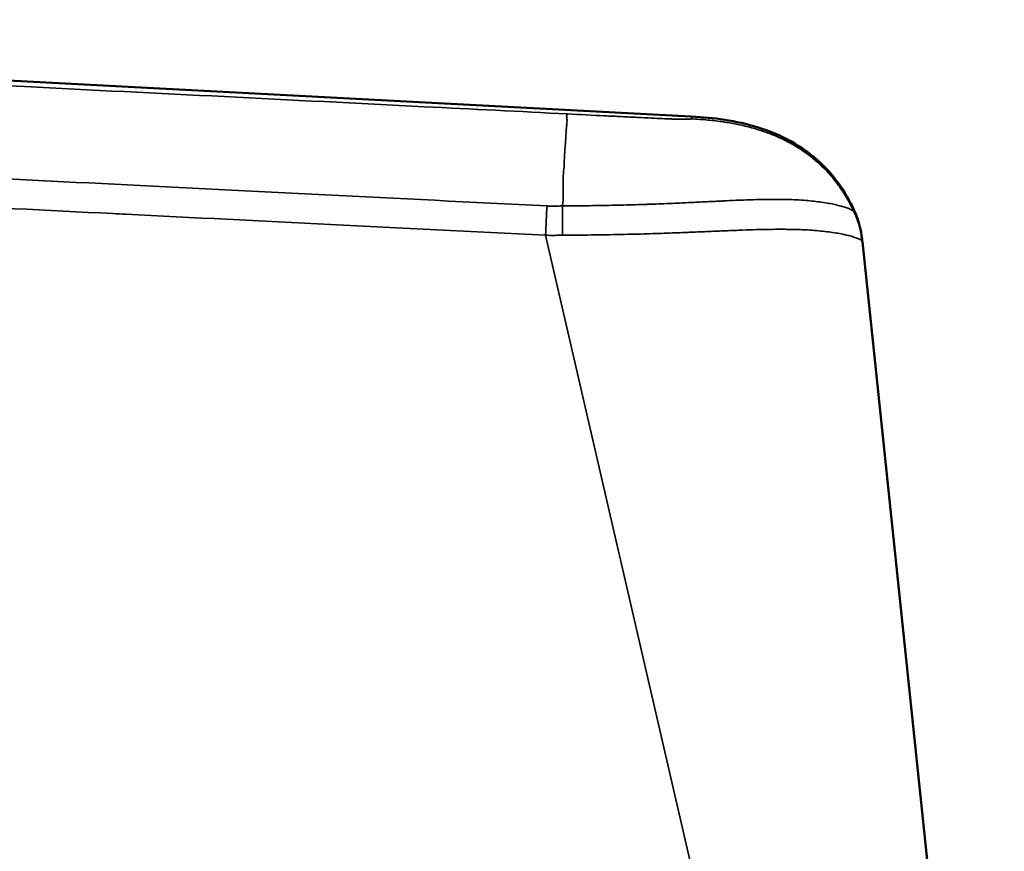
# Model space of a CAD drawing. Units: millimetres. Extents: x 2131 to 4442, y 1306 to 3847.
# Drawn here: x 4170 to 4317, y 3700 to 3824 of the extents above; entities that cross this region are included whole.
import ezdxf

# ---------------------------------------------------------------- set-up
doc = ezdxf.new("R2010")
doc.units = ezdxf.units.MM
doc.layers.add('Visible (ISO)', color=7, linetype='Continuous', lineweight=50)
doc.layers.add('Visible Narrow (ISO)', color=7, linetype='Continuous', lineweight=35)

msp = doc.modelspace()

# ---------------------------------------------------------------- linework, layer by layer
at = {"layer": 'Visible (ISO)'}
for p, q in [((3994.128, 3823.791), (4270.008, 3809.332)), ((4316.779, 3588.81), (4295.567, 3790.624))]:
    msp.add_line(p, q, dxfattribs=at)
msp.add_arc((4281.61, 3789.486), 14, 5.9947, 25.0088, dxfattribs=at)
for points, knots in [([(4294.297, 3795.405), (4293.874, 3796.31), (4292.547, 3798.783), (4289.528, 3802.542), (4284.953, 3805.838), (4279.994, 3807.857), (4275.004, 3808.935), (4271.677, 3809.245), (4270.008, 3809.332)], [0, 0, 0, 0, 0.1013494, 0.2810795, 0.4608096, 0.6405398, 0.8202699, 1, 1, 1, 1]), ([(4295.533, 3790.948), (4295.533, 3790.948), (4295.535, 3790.926), (4295.547, 3790.817), (4295.559, 3790.697), (4295.567, 3790.624)], [0.00000002, 0.00000002, 0.00000002, 0.00000002, 0.33333333, 0.66666667, 1, 1, 1, 1])]:
    msp.add_open_spline(points, degree=3, knots=knots, dxfattribs=at)
for points in [[(4281.797, 3796.952), (4281.797, 3796.952), (4281.797, 3796.952), (4281.797, 3796.952)], [(4285.716, 3792.446), (4285.716, 3792.446), (4285.716, 3792.446), (4285.716, 3792.446)]]:
    msp.add_open_spline(points, degree=3, dxfattribs=at)
at = {"layer": 'Visible Narrow (ISO)'}
msp.add_line((4295.137, 3588.81), (4248.213, 3791.586), dxfattribs=at)
for centre, major_axis, ratio, start_param, end_param in [((4248.213, 3790.122), (0.707, 13.982), 0.0053068, 1.1402139, 1.4662112), ((4281.644, 3789.16), (13.923, 1.463), 0.9999513, 0, 0.331521)]:
    msp.add_ellipse(centre, major_axis=major_axis, ratio=ratio, start_param=start_param, end_param=end_param, dxfattribs=at)
for points, knots in [([(3600.592, 3809.714), (3620.496, 3810.723), (3640.401, 3811.727), (3660.308, 3812.721), (3667.452, 3813.078), (3674.595, 3813.433), (3681.739, 3813.787), (3696.855, 3814.535), (3711.973, 3815.276), (3727.094, 3816.005), (3739.034, 3816.58), (3750.977, 3817.147), (3762.923, 3817.702), (3776.46, 3818.331), (3790.002, 3818.943), (3803.553, 3819.525), (3817.104, 3820.107), (3830.665, 3820.659), (3844.246, 3821.15), (3854.535, 3821.521), (3864.867, 3821.857), (3875.168, 3822.13), (3878.464, 3822.218), (3881.76, 3822.299), (3885.067, 3822.373), (3893.481, 3822.562), (3901.916, 3822.702), (3910.344, 3822.781), (3911.06, 3822.788), (3911.776, 3822.794), (3912.492, 3822.8), (3917.011, 3822.836), (3921.531, 3822.855), (3926.051, 3822.855), (3935.205, 3822.855), (3944.358, 3822.777), (3953.501, 3822.633), (3958.015, 3822.562), (3962.527, 3822.474), (3967.035, 3822.373), (3977.367, 3822.142), (3987.648, 3821.84), (3997.962, 3821.494), (4001.263, 3821.384), (4004.563, 3821.268), (4007.856, 3821.15), (4021.437, 3820.659), (4034.998, 3820.107), (4048.549, 3819.525), (4062.1, 3818.943), (4075.642, 3818.331), (4089.179, 3817.702), (4103.328, 3817.045), (4117.471, 3816.37), (4131.612, 3815.686), (4144.531, 3815.06), (4157.448, 3814.426), (4170.364, 3813.787), (4190.272, 3812.801), (4210.179, 3811.803), (4230.084, 3810.798), (4237.226, 3810.438), (4244.368, 3810.076), (4251.51, 3809.714)], [0, 0, 0, 0, 0.0919916, 0.0919916, 0.0919916, 0.125, 0.125, 0.125, 0.1948466, 0.1948466, 0.1948466, 0.25, 0.25, 0.25, 0.3125, 0.3125, 0.3125, 0.375, 0.375, 0.375, 0.4223474, 0.4223474, 0.4223474, 0.4375, 0.4375, 0.4375, 0.476064, 0.476064, 0.476064, 0.4793395, 0.4793395, 0.4793395, 0.5, 0.5, 0.5, 0.5418395, 0.5418395, 0.5418395, 0.5625, 0.5625, 0.5625, 0.6098474, 0.6098474, 0.6098474, 0.625, 0.625, 0.625, 0.6875, 0.6875, 0.6875, 0.75, 0.75, 0.75, 0.8153208, 0.8153208, 0.8153208, 0.875, 0.875, 0.875, 0.9669916, 0.9669916, 0.9669916, 1, 1, 1, 1]), ([(4270.016, 3808.985), (4270.016, 3808.965), (4269.962, 3808.949), (4269.833, 3808.936), (4269.769, 3808.93), (4269.686, 3808.924), (4269.584, 3808.92), (4269.481, 3808.916), (4269.357, 3808.913), (4269.214, 3808.912), (4269.07, 3808.91), (4268.906, 3808.911), (4268.726, 3808.912), (4268.547, 3808.914), (4268.352, 3808.917), (4268.161, 3808.922), (4268.066, 3808.924), (4267.971, 3808.926), (4267.882, 3808.929), (4267.792, 3808.931), (4267.708, 3808.934), (4267.631, 3808.936), (4267.554, 3808.939), (4267.484, 3808.941), (4267.421, 3808.943), (4267.357, 3808.945), (4267.299, 3808.948), (4267.238, 3808.95), (4267.176, 3808.952), (4267.11, 3808.955), (4267.028, 3808.958), (4266.946, 3808.962), (4266.847, 3808.966), (4266.722, 3808.971), (4266.473, 3808.982), (4266.12, 3808.998), (4265.665, 3809.018), (4265.209, 3809.039), (4264.651, 3809.065), (4264.022, 3809.095), (4263.393, 3809.125), (4262.693, 3809.158), (4261.946, 3809.194), (4261.199, 3809.231), (4260.404, 3809.269), (4259.577, 3809.31), (4258.75, 3809.351), (4257.891, 3809.393), (4257.011, 3809.437), (4255.249, 3809.525), (4253.401, 3809.618), (4251.51, 3809.714)], [0, 0, 0, 0, 0.1249998, 0.1249998, 0.1249998, 0.1874998, 0.1874998, 0.1874998, 0.2499999, 0.2499999, 0.2499999, 0.3124999, 0.3124999, 0.3124999, 0.3749999, 0.3749999, 0.3749999, 0.4062499, 0.4062499, 0.4062499, 0.4375, 0.4375, 0.4375, 0.46875, 0.46875, 0.46875, 0.5, 0.5, 0.5, 0.53125, 0.53125, 0.53125, 0.5625, 0.5625, 0.5625, 0.6250001, 0.6250001, 0.6250001, 0.6875001, 0.6875001, 0.6875001, 0.7500001, 0.7500001, 0.7500001, 0.8125002, 0.8125002, 0.8125002, 0.8750002, 0.8750002, 0.8750002, 1, 1, 1, 1]), ([(4248.441, 3795.962), (4225.812, 3797.108), (4182.671, 3799.275), (4124.838, 3802.118), (4072.293, 3804.587), (4025.056, 3806.627), (3983.147, 3808.127), (3944.497, 3808.966), (3907.072, 3808.959), (3868.396, 3808.11), (3826.427, 3806.602), (3779.046, 3804.552), (3726.474, 3802.08), (3668.849, 3799.246), (3626.063, 3797.096), (3603.661, 3795.962)], [0, 0, 0, 0, 0.07692308, 0.15384615, 0.23076923, 0.30769231, 0.38461538, 0.46153846, 0.53846154, 0.61538462, 0.69230769, 0.76923077, 0.84615385, 0.92307692, 1, 1, 1, 1]), ([(4294.292, 3795.148), (4294.036, 3795.691), (4293.767, 3796.213), (4293.486, 3796.715), (4293.291, 3797.063), (4293.091, 3797.401), (4292.883, 3797.73), (4292.792, 3797.876), (4292.699, 3798.021), (4292.604, 3798.163), (4292.297, 3798.628), (4291.977, 3799.077), (4291.643, 3799.51), (4291.31, 3799.942), (4290.965, 3800.359), (4290.606, 3800.76), (4290.247, 3801.162), (4289.875, 3801.548), (4289.489, 3801.919), (4289.454, 3801.953), (4289.419, 3801.987), (4289.383, 3802.021), (4289.03, 3802.355), (4288.665, 3802.678), (4288.288, 3802.988), (4287.874, 3803.33), (4287.445, 3803.658), (4287, 3803.973), (4286.556, 3804.288), (4286.097, 3804.589), (4285.622, 3804.876), (4285.389, 3805.017), (4285.153, 3805.154), (4284.912, 3805.288), (4284.662, 3805.427), (4284.407, 3805.563), (4284.147, 3805.695), (4283.638, 3805.954), (4283.111, 3806.199), (4282.562, 3806.431), (4282.013, 3806.663), (4281.442, 3806.881), (4280.846, 3807.086), (4280.571, 3807.181), (4280.292, 3807.272), (4280.007, 3807.361), (4279.673, 3807.464), (4279.332, 3807.564), (4278.984, 3807.659), (4278.338, 3807.834), (4277.668, 3807.995), (4276.972, 3808.139), (4276.341, 3808.269), (4275.689, 3808.386), (4275.017, 3808.489), (4274.948, 3808.5), (4274.879, 3808.51), (4274.81, 3808.521), (4274.063, 3808.632), (4273.292, 3808.726), (4272.493, 3808.803), (4271.695, 3808.88), (4270.869, 3808.941), (4270.016, 3808.985)], [0, 0, 0, 0, 0.0625, 0.0625, 0.0625, 0.1058186, 0.1058186, 0.1058186, 0.125, 0.125, 0.125, 0.1875, 0.1875, 0.1875, 0.25, 0.25, 0.25, 0.3125, 0.3125, 0.3125, 0.3182236, 0.3182236, 0.3182236, 0.375, 0.375, 0.375, 0.4375, 0.4375, 0.4375, 0.5, 0.5, 0.5, 0.5306234, 0.5306234, 0.5306234, 0.5625, 0.5625, 0.5625, 0.625, 0.625, 0.625, 0.6875, 0.6875, 0.6875, 0.7162742, 0.7162742, 0.7162742, 0.75, 0.75, 0.75, 0.8125, 0.8125, 0.8125, 0.869199, 0.869199, 0.869199, 0.875, 0.875, 0.875, 0.9375, 0.9375, 0.9375, 1, 1, 1, 1]), ([(4248.213, 3791.586), (4226.3, 3792.694), (4205.38, 3793.743), (4185.533, 3794.728), (4184.886, 3794.76), (4184.239, 3794.792), (4183.594, 3794.825), (4163.698, 3795.812), (4144.892, 3796.734), (4126.928, 3797.596), (4126.453, 3797.619), (4125.977, 3797.642), (4125.503, 3797.664), (4107.476, 3798.529), (4090.296, 3799.333), (4073.968, 3800.068), (4073.636, 3800.082), (4073.305, 3800.097), (4072.974, 3800.112), (4056.584, 3800.848), (4041.056, 3801.515), (4026.395, 3802.092), (4026.185, 3802.101), (4025.975, 3802.109), (4025.765, 3802.117), (4011.043, 3802.696), (3997.197, 3803.186), (3983.894, 3803.567), (3983.782, 3803.57), (3983.671, 3803.574), (3983.559, 3803.577), (3970.187, 3803.959), (3957.361, 3804.231), (3944.744, 3804.367), (3944.713, 3804.367), (3944.682, 3804.367), (3944.651, 3804.368), (3932.004, 3804.503), (3919.566, 3804.501), (3906.914, 3804.362), (3906.871, 3804.361), (3906.827, 3804.361), (3906.784, 3804.36), (3894.174, 3804.221), (3881.352, 3803.945), (3867.979, 3803.561), (3867.854, 3803.557), (3867.728, 3803.553), (3867.603, 3803.55), (3854.298, 3803.165), (3840.445, 3802.674), (3825.704, 3802.092), (3825.479, 3802.084), (3825.254, 3802.075), (3825.028, 3802.066), (3810.346, 3801.485), (3794.786, 3800.816), (3778.384, 3800.079), (3778.037, 3800.063), (3777.689, 3800.047), (3777.34, 3800.032), (3760.999, 3799.295), (3743.828, 3798.491), (3725.848, 3797.628), (3725.356, 3797.605), (3724.864, 3797.581), (3724.371, 3797.557), (3706.455, 3796.697), (3687.735, 3795.779), (3667.98, 3794.798), (3667.319, 3794.765), (3666.656, 3794.733), (3665.992, 3794.7), (3646.286, 3793.721), (3625.56, 3792.681), (3603.889, 3791.586)], [0, 0, 0, 0, 0.0744923, 0.0744923, 0.0744923, 0.0769231, 0.0769231, 0.0769231, 0.1518614, 0.1518614, 0.1518614, 0.1538462, 0.1538462, 0.1538462, 0.229238, 0.229238, 0.229238, 0.2307692, 0.2307692, 0.2307692, 0.3066055, 0.3066055, 0.3066055, 0.3076923, 0.3076923, 0.3076923, 0.3839754, 0.3839754, 0.3839754, 0.3846154, 0.3846154, 0.3846154, 0.4613503, 0.4613503, 0.4613503, 0.4615385, 0.4615385, 0.4615385, 0.5384615, 0.5384615, 0.5384615, 0.5387264, 0.5387264, 0.5387264, 0.6153846, 0.6153846, 0.6153846, 0.6161012, 0.6161012, 0.6161012, 0.6923077, 0.6923077, 0.6923077, 0.6934703, 0.6934703, 0.6934703, 0.7692308, 0.7692308, 0.7692308, 0.7708372, 0.7708372, 0.7708372, 0.8461538, 0.8461538, 0.8461538, 0.8482142, 0.8482142, 0.8482142, 0.9230769, 0.9230769, 0.9230769, 0.9255836, 0.9255836, 0.9255836, 1, 1, 1, 1]), ([(4294.292, 3795.148), (4294.241, 3795.211), (4294.154, 3795.277), (4294.034, 3795.346), (4294.031, 3795.348), (4294.027, 3795.35), (4294.023, 3795.352), (4293.901, 3795.422), (4293.747, 3795.493), (4293.568, 3795.565), (4293.563, 3795.567), (4293.559, 3795.569), (4293.554, 3795.57), (4293.373, 3795.642), (4293.166, 3795.714), (4292.939, 3795.784), (4292.934, 3795.786), (4292.929, 3795.787), (4292.925, 3795.789), (4292.696, 3795.86), (4292.446, 3795.931), (4292.175, 3796.001), (4292.171, 3796.002), (4292.167, 3796.003), (4292.163, 3796.004), (4291.889, 3796.074), (4291.594, 3796.143), (4291.281, 3796.21), (4291.278, 3796.211), (4291.274, 3796.211), (4291.271, 3796.212), (4290.956, 3796.279), (4290.625, 3796.344), (4290.281, 3796.401), (4290.279, 3796.402), (4290.277, 3796.402), (4290.276, 3796.402), (4289.93, 3796.46), (4289.572, 3796.511), (4289.199, 3796.561), (4288.826, 3796.61), (4288.438, 3796.659), (4288.031, 3796.703), (4288.029, 3796.703), (4288.027, 3796.704), (4288.025, 3796.704), (4287.62, 3796.747), (4287.197, 3796.786), (4286.757, 3796.819), (4286.753, 3796.82), (4286.749, 3796.82), (4286.745, 3796.82), (4286.306, 3796.853), (4285.85, 3796.88), (4285.381, 3796.899), (4285.374, 3796.899), (4285.368, 3796.899), (4285.361, 3796.9), (4284.894, 3796.919), (4284.415, 3796.931), (4283.915, 3796.939), (4283.906, 3796.939), (4283.896, 3796.939), (4283.886, 3796.939), (4283.389, 3796.947), (4282.871, 3796.952), (4282.335, 3796.952), (4282.322, 3796.952), (4282.309, 3796.952), (4282.296, 3796.952), (4281.762, 3796.953), (4281.21, 3796.95), (4280.635, 3796.94), (4280.618, 3796.94), (4280.601, 3796.939), (4280.584, 3796.939), (4280.011, 3796.929), (4279.415, 3796.912), (4278.796, 3796.891), (4278.775, 3796.891), (4278.753, 3796.89), (4278.732, 3796.889), (4278.115, 3796.868), (4277.475, 3796.842), (4276.817, 3796.812), (4276.791, 3796.811), (4276.764, 3796.809), (4276.738, 3796.808), (4276.081, 3796.778), (4275.405, 3796.743), (4274.692, 3796.709), (4274.66, 3796.707), (4274.628, 3796.706), (4274.596, 3796.704), (4273.883, 3796.671), (4273.135, 3796.638), (4272.346, 3796.601), (4272.306, 3796.599), (4272.267, 3796.597), (4272.227, 3796.595), (4271.437, 3796.557), (4270.607, 3796.515), (4269.731, 3796.472), (4269.682, 3796.47), (4269.634, 3796.467), (4269.585, 3796.465), (4268.708, 3796.423), (4267.787, 3796.381), (4266.82, 3796.34), (4266.761, 3796.337), (4266.702, 3796.335), (4266.642, 3796.332), (4265.675, 3796.291), (4264.661, 3796.252), (4263.575, 3796.215), (4263.503, 3796.212), (4263.431, 3796.21), (4263.358, 3796.207), (4262.269, 3796.171), (4261.11, 3796.137), (4259.873, 3796.106), (4259.784, 3796.103), (4259.695, 3796.101), (4259.605, 3796.099), (4258.365, 3796.069), (4257.047, 3796.042), (4255.632, 3796.019), (4255.523, 3796.018), (4255.413, 3796.016), (4255.303, 3796.014), (4253.881, 3795.992), (4252.364, 3795.974), (4250.773, 3795.966)], [0, 0, 0, 0, 0.0422015, 0.0422015, 0.0422015, 0.0434783, 0.0434783, 0.0434783, 0.0858864, 0.0858864, 0.0858864, 0.0869565, 0.0869565, 0.0869565, 0.1295735, 0.1295735, 0.1295735, 0.1304348, 0.1304348, 0.1304348, 0.1732636, 0.1732636, 0.1732636, 0.173913, 0.173913, 0.173913, 0.2169545, 0.2169545, 0.2169545, 0.2173913, 0.2173913, 0.2173913, 0.2606422, 0.2606422, 0.2606422, 0.2608696, 0.2608696, 0.2608696, 0.3043313, 0.3043313, 0.3043313, 0.3478261, 0.3478261, 0.3478261, 0.3480203, 0.3480203, 0.3480203, 0.3913043, 0.3913043, 0.3913043, 0.3917079, 0.3917079, 0.3917079, 0.4347826, 0.4347826, 0.4347826, 0.4353977, 0.4353977, 0.4353977, 0.4782609, 0.4782609, 0.4782609, 0.4790858, 0.4790858, 0.4790858, 0.5217391, 0.5217391, 0.5217391, 0.5227746, 0.5227746, 0.5227746, 0.5652174, 0.5652174, 0.5652174, 0.5664633, 0.5664633, 0.5664633, 0.6086957, 0.6086957, 0.6086957, 0.6101491, 0.6101491, 0.6101491, 0.6521739, 0.6521739, 0.6521739, 0.6538439, 0.6538439, 0.6538439, 0.6956522, 0.6956522, 0.6956522, 0.6975331, 0.6975331, 0.6975331, 0.7391304, 0.7391304, 0.7391304, 0.7412182, 0.7412182, 0.7412182, 0.7826087, 0.7826087, 0.7826087, 0.7849048, 0.7849048, 0.7849048, 0.826087, 0.826087, 0.826087, 0.828603, 0.828603, 0.828603, 0.8695652, 0.8695652, 0.8695652, 0.8722887, 0.8722887, 0.8722887, 0.9130435, 0.9130435, 0.9130435, 0.9159774, 0.9159774, 0.9159774, 0.9565217, 0.9565217, 0.9565217, 0.9596527, 0.9596527, 0.9596527, 1, 1, 1, 1]), ([(4250.776, 3795.989), (4250.52, 3795.97), (4250.261, 3795.955), (4250.002, 3795.946), (4249.743, 3795.938), (4249.483, 3795.935), (4249.223, 3795.938), (4248.963, 3795.941), (4248.702, 3795.949), (4248.441, 3795.962)], [0.00000002, 0.00000002, 0.00000002, 0.00000002, 0.33333333, 0.33333333, 0.33333333, 0.66666667, 0.66666667, 0.66666667, 1, 1, 1, 1]), ([(4295.542, 3790.7), (4295.5, 3791.085), (4295.442, 3791.468), (4295.369, 3791.848), (4295.295, 3792.228), (4295.206, 3792.606), (4295.101, 3792.979), (4294.996, 3793.351), (4294.876, 3793.719), (4294.741, 3794.082), (4294.606, 3794.444), (4294.455, 3794.802), (4294.292, 3795.148)], [0, 0, 0, 0, 0.25, 0.25, 0.25, 0.5, 0.5, 0.5, 0.75, 0.75, 0.75, 1, 1, 1, 1]), ([(4294.333, 3795.076), (4294.333, 3795.074), (4294.332, 3795.074), (4294.33, 3795.077), (4294.33, 3795.078), (4294.329, 3795.079), (4294.329, 3795.08), (4294.325, 3795.085), (4294.32, 3795.094), (4294.314, 3795.105), (4294.314, 3795.106), (4294.313, 3795.107), (4294.313, 3795.108), (4294.307, 3795.119), (4294.301, 3795.131), (4294.292, 3795.148)], [0, 0, 0, 0, 0.2591419, 0.2591419, 0.2591419, 0.3333333, 0.3333333, 0.3333333, 0.6666667, 0.6666667, 0.6666667, 0.6992316, 0.6992316, 0.6992316, 1, 1, 1, 1]), ([(4294.297, 3795.405), (4294.297, 3795.405), (4294.299, 3795.392), (4294.301, 3795.367), (4294.304, 3795.343), (4294.308, 3795.307), (4294.313, 3795.258), (4294.318, 3795.21), (4294.325, 3795.149), (4294.333, 3795.076)], [0, 0, 0, 0, 0.33333333, 0.33333333, 0.33333333, 0.66666667, 0.66666667, 0.66666667, 0.99999999, 0.99999999, 0.99999999, 0.99999999]), ([(4295.542, 3790.7), (4295.505, 3790.763), (4295.429, 3790.832), (4295.318, 3790.901), (4295.207, 3790.971), (4295.062, 3791.042), (4294.888, 3791.113), (4294.883, 3791.115), (4294.878, 3791.118), (4294.872, 3791.12), (4294.703, 3791.189), (4294.507, 3791.258), (4294.289, 3791.326), (4294.065, 3791.397), (4293.816, 3791.468), (4293.544, 3791.537), (4293.33, 3791.592), (4293.1, 3791.645), (4292.859, 3791.697), (4292.793, 3791.712), (4292.726, 3791.726), (4292.659, 3791.74), (4292.343, 3791.805), (4292.008, 3791.867), (4291.657, 3791.925), (4291.306, 3791.982), (4290.939, 3792.035), (4290.555, 3792.084), (4290.178, 3792.133), (4289.785, 3792.179), (4289.376, 3792.221), (4289.367, 3792.221), (4289.358, 3792.222), (4289.349, 3792.223), (4288.93, 3792.265), (4288.493, 3792.303), (4288.038, 3792.335), (4287.582, 3792.367), (4287.107, 3792.394), (4286.618, 3792.414), (4286.128, 3792.435), (4285.623, 3792.45), (4285.093, 3792.46), (4284.821, 3792.466), (4284.542, 3792.47), (4284.258, 3792.473), (4283.988, 3792.476), (4283.714, 3792.477), (4283.436, 3792.478), (4282.864, 3792.479), (4282.277, 3792.476), (4281.662, 3792.468), (4281.048, 3792.46), (4280.406, 3792.446), (4279.74, 3792.428), (4279.074, 3792.409), (4278.385, 3792.386), (4277.667, 3792.359), (4277.633, 3792.358), (4277.6, 3792.356), (4277.566, 3792.355), (4276.879, 3792.329), (4276.165, 3792.3), (4275.419, 3792.269), (4274.636, 3792.237), (4273.817, 3792.203), (4272.952, 3792.166), (4272.086, 3792.13), (4271.175, 3792.09), (4270.215, 3792.05), (4269.974, 3792.04), (4269.729, 3792.03), (4269.481, 3792.02), (4268.745, 3791.99), (4267.983, 3791.959), (4267.189, 3791.93), (4266.128, 3791.89), (4265.012, 3791.851), (4263.822, 3791.815), (4262.633, 3791.779), (4261.37, 3791.746), (4260.019, 3791.717), (4259.975, 3791.716), (4259.93, 3791.715), (4259.885, 3791.714), (4258.573, 3791.686), (4257.178, 3791.662), (4255.687, 3791.642), (4254.145, 3791.621), (4252.5, 3791.605), (4250.756, 3791.6)], [0, 0, 0, 0, 0.0434783, 0.0434783, 0.0434783, 0.0869565, 0.0869565, 0.0869565, 0.0883121, 0.0883121, 0.0883121, 0.1304348, 0.1304348, 0.1304348, 0.173913, 0.173913, 0.173913, 0.2080835, 0.2080835, 0.2080835, 0.2173913, 0.2173913, 0.2173913, 0.2608696, 0.2608696, 0.2608696, 0.3043478, 0.3043478, 0.3043478, 0.3469112, 0.3469112, 0.3469112, 0.3478261, 0.3478261, 0.3478261, 0.3913043, 0.3913043, 0.3913043, 0.4347826, 0.4347826, 0.4347826, 0.4782609, 0.4782609, 0.4782609, 0.5005899, 0.5005899, 0.5005899, 0.5217391, 0.5217391, 0.5217391, 0.5652174, 0.5652174, 0.5652174, 0.6086957, 0.6086957, 0.6086957, 0.6521739, 0.6521739, 0.6521739, 0.6542199, 0.6542199, 0.6542199, 0.6956522, 0.6956522, 0.6956522, 0.7391304, 0.7391304, 0.7391304, 0.7826087, 0.7826087, 0.7826087, 0.7935747, 0.7935747, 0.7935747, 0.826087, 0.826087, 0.826087, 0.8695652, 0.8695652, 0.8695652, 0.9130435, 0.9130435, 0.9130435, 0.9144822, 0.9144822, 0.9144822, 0.9565217, 0.9565217, 0.9565217, 1, 1, 1, 1]), ([(4250.756, 3791.6), (4250.473, 3791.591), (4249.907, 3791.578), (4249.06, 3791.573), (4248.495, 3791.58), (4248.213, 3791.586)], [0, 0, 0, 0, 0.33333333, 0.66666667, 0.99999971, 0.99999971, 0.99999971, 0.99999971]), ([(4295.567, 3790.624), (4295.567, 3790.627), (4295.566, 3790.633), (4295.564, 3790.639), (4295.562, 3790.646), (4295.559, 3790.655), (4295.555, 3790.665), (4295.552, 3790.675), (4295.547, 3790.687), (4295.542, 3790.7)], [0, 0, 0, 0, 0.3333333, 0.3333333, 0.3333333, 0.6666667, 0.6666667, 0.6666667, 1, 1, 1, 1])]:
    msp.add_open_spline(points, degree=3, knots=knots, dxfattribs=at)
for points in [[(4250.776, 3795.989), (4250.832, 3796.591), (4250.916, 3797.753), (4250.802, 3799.351), (4250.89, 3800.814), (4251.026, 3802.155), (4251.035, 3803.391), (4251.125, 3804.514), (4251.217, 3805.53), (4251.256, 3806.444), (4251.309, 3807.25), (4251.357, 3807.955), (4251.437, 3808.555), (4251.438, 3809.043), (4251.32, 3809.409), (4251.529, 3809.632), (4251.521, 3809.701), (4251.51, 3809.714)], [(4270.008, 3809.332), (4270.008, 3809.332), (4270.01, 3809.214), (4270.016, 3808.985)], [(4250.773, 3795.966), (4250.773, 3795.622), (4250.773, 3794.921), (4250.77, 3793.837), (4250.765, 3792.728), (4250.759, 3791.977), (4250.756, 3791.6)], [(4250.773, 3795.966), (4250.773, 3795.969), (4250.773, 3795.974), (4250.772, 3795.982), (4250.776, 3795.987), (4250.776, 3795.989)]]:
    msp.add_open_spline(points, degree=3, dxfattribs=at)

doc.saveas('drawing.dxf')
